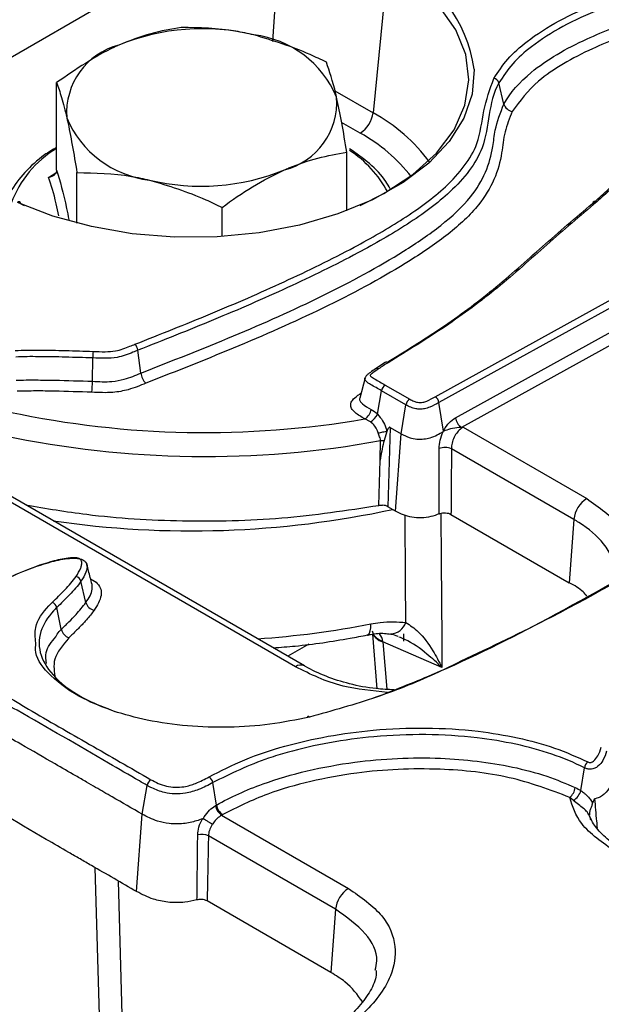
# Model space of a CAD drawing. Units: millimetres. Extents: x 75 to 2144, y 25 to 1460.
# Drawn here: x 1909 to 1931, y 909 to 948 of the extents above; entities that cross this region are included whole.
import ezdxf

# ---------------------------------------------------------------- set-up
doc = ezdxf.new("R2010")
doc.units = ezdxf.units.MM
doc.header["$LTSCALE"] = 5
doc.linetypes.add('SLD-Solid', pattern=[0])

msp = doc.modelspace()

# ---------------------------------------------------------------- linework, layer by layer
at = {"color": 8, "linetype": 'SLD-Solid', "lineweight": 25}
for p, q in [((1918.83302, 952.8744), (1903.24856, 943.87768)), ((1920.96413, 945.43578), (1922.46785, 944.5677)), ((1921.96654, 943.76614), (1921.23263, 944.18981)), ((1922.85725, 923.74135), (1923.01004, 921.87576)), ((1911.75435, 906.87656), (1911.52562, 914.85723)), ((1912.42955, 914.3354), (1912.64973, 906.65329))]:
    msp.add_line(p, q, dxfattribs=at)
at = {"color": 7, "linetype": 'SLD-Solid', "lineweight": 25}
for p, q in [((1923.04946, 950.37337), (1922.46785, 944.5677)), ((1918.59108, 948.53573), (1918.50922, 947.37507)), ((1910.00825, 942.31179), (1910.00825, 945.75362)), ((1927.61872, 944.90966), (1927.42127, 945.74328)), ((1921.43401, 940.71264), (1921.43401, 943.0145)), ((1909.68659, 942.02433), (1909.98511, 942.20451)), ((1910.81013, 940.22064), (1910.81013, 942.21271)), ((1908.59881, 940.98082), (1908.72622, 940.92377)), ((1916.52302, 939.69915), (1916.52302, 940.84315)), ((1924.91754, 933.39226), (1932.6891, 937.68578)), ((1932.83402, 937.45977), (1925.06246, 933.16625)), ((1925.71023, 932.56146), (1932.67349, 936.40842)), ((1932.91503, 936.03173), (1925.95176, 932.18477)), ((1913.32638, 934.3216), (1913.21033, 935.21776)), ((1911.41828, 933.99942), (1911.43123, 934.91584)), ((1922.95062, 934.73892), (1922.56274, 934.48871)), ((1922.15671, 934.13699), (1921.94726, 933.33496)), ((1922.64627, 932.70109), (1922.80038, 933.62725)), ((1923.76376, 933.07111), (1922.80038, 933.62725)), ((1922.94859, 933.85141), (1923.91197, 933.29526)), ((1921.94343, 933.34082), (1921.94175, 933.33113)), ((1925.24507, 932.04157), (1925.06246, 933.16625)), ((1923.57455, 931.93399), (1923.76376, 933.07111)), ((1922.36765, 932.40003), (1922.1513, 932.51816)), ((1923.01626, 932.0288), (1922.90477, 931.67028)), ((1923.1394, 932.1852), (1923.05297, 929.06378)), ((1923.1394, 932.1852), (1923.57455, 931.93399)), ((1925.25976, 932.03293), (1925.23528, 932.02003)), ((1925.25977, 932.03294), (1925.24507, 932.04157)), ((1926.01724, 932.19058), (1930.879, 929.38394)), ((1922.74317, 930.89229), (1922.76365, 931.66553)), ((1923.35361, 928.89022), (1923.57455, 931.93399)), ((1930.37585, 928.56107), (1925.55474, 931.34423)), ((1922.69536, 929.11421), (1922.74321, 930.89379)), ((1919.40996, 922.763), (1906.65352, 930.12713)), ((1919.76707, 922.79837), (1907.01064, 930.1625)), ((1923.35361, 928.89022), (1923.05297, 929.06378)), ((1925.53667, 928.76233), (1930.19524, 926.073)), ((1930.37585, 928.56107), (1930.19524, 926.073)), ((1911.16221, 925.29132), (1910.9692, 926.13211)), ((1910.1949, 924.2375), (1910.01629, 925.09532)), ((1922.44496, 924.04182), (1922.6204, 921.89976)), ((1923.15944, 924.056), (1923.17171, 924.05373)), ((1923.67608, 923.7687), (1923.67608, 924.06032)), ((1919.94422, 923.65626), (1919.11261, 923.17618)), ((1925.17873, 922.73147), (1922.85725, 923.74135)), ((1930.64859, 917.88749), (1930.78731, 918.78924)), ((1913.38212, 916.95681), (1913.57132, 918.09392)), ((1916.30476, 917.32195), (1916.15937, 918.20427)), ((1916.26237, 917.29814), (1916.30476, 917.32195)), ((1930.35766, 917.50404), (1930.20997, 917.62195)), ((1913.16117, 913.91304), (1913.38212, 916.95681)), ((1916.5496, 916.94711), (1916.50476, 916.92192)), ((1916.50476, 916.92192), (1921.49544, 914.04086)), ((1920.99228, 913.21799), (1915.98588, 916.10812)), ((1920.81168, 910.72992), (1915.93511, 913.54511)), ((1920.99228, 913.21799), (1920.81168, 910.72992))]:
    msp.add_line(p, q, dxfattribs=at)
at = {"color": 7, "linetype": 'SLD-Solid', "lineweight": 25, "flags": 128}
for points in [[(1921.95842, 940.92377), (1922.89062, 941.38505), (1924.04111, 942.13284), (1924.97182, 942.97642), (1925.65924, 943.89448), (1926.08599, 944.86382), (1926.24129, 945.85994), (1926.12122, 946.85769), (1925.72882, 947.83185), (1925.07399, 948.75782), (1924.17328, 949.61218), (1923.04946, 950.37337)], [(1926.44874, 946.28512), (1926.44968, 946.2675), (1926.37251, 945.29974), (1926.04377, 944.34972), (1925.47096, 943.43912), (1924.66715, 942.58869), (1923.65066, 941.81785), (1922.44469, 941.14415), (1921.07673, 940.58298), (1919.57799, 940.14713), (1917.98265, 939.84654), (1916.32708, 939.68807), (1914.64906, 939.67533), (1912.98685, 939.80861), (1911.37836, 940.08487), (1909.86027, 940.49781), (1908.46722, 941.03801)], [(1919.88962, 920.77004), (1919.89116, 920.77698), (1919.89725, 920.79482), (1919.90533, 920.8072), (1919.91514, 920.81375), (1919.9264, 920.81429), (1919.9388, 920.8088), (1919.95197, 920.79744), (1919.96553, 920.78054)]]:
    msp.add_lwpolyline(points, dxfattribs=at)
at = {"color": 8, "linetype": 'SLD-Solid', "lineweight": 25, "flags": 128}
for points in [[(1923.76002, 924.50933), (1923.75168, 926.19399), (1923.739, 928.72139)], [(1925.13996, 928.80157), (1925.15202, 926.92916), (1925.17181, 923.82545), (1925.17873, 922.73147)], [(1922.24683, 924.0138), (1922.27996, 924.02903), (1922.32285, 924.08364), (1922.35536, 924.17432), (1922.37632, 924.29773), (1922.38493, 924.44935)]]:
    msp.add_lwpolyline(points, dxfattribs=at)
at = {"color": 8, "linetype": 'SLD-Solid', "lineweight": 25}
for centre, radius, start, end in [((1920.85173, 945.4679), 5.65635, 8.307108, 65.472542), ((1919.21062, 938.59655), 6.80178, 36.224268, 61.387816), ((1918.90106, 938.16257), 6.38726, 37.375051, 61.318811), ((1912.17177, 939.5473), 4.21206, 120.907208, 159.686441), ((1919.08555, 939.32118), 4.4976, 28.310606, 56.812366), ((1908.52851, 940.97355), 0.08895, 72.397235, 133.555903), ((1922.62374, 934.38484), 0.1204, 59.077352, 120.788283), ((1915.32841, 965.5661), 37.45479, 261.622543, 282.193239), ((1915.47298, 959.96418), 36.18119, 273.875113, 281.013329), ((1923.12819, 924.71756), 0.66525, 273.750554, 341.75936), ((1922.98596, 924.28979), 0.56334, 191.435404, 256.79238), ((1923.06407, 924.42648), 0.69666, 213.458728, 252.495972), ((1919.61899, 922.47472), 0.3561, 65.729199, 125.946137)]:
    msp.add_arc(centre, radius, start, end, dxfattribs=at)
at = {"color": 7, "linetype": 'SLD-Solid', "lineweight": 25}
for centre, radius, start, end in [((1915.73928, 939.22113), 8.6528, 76.387975, 112.244035), ((1917.31006, 943.62471), 4.03315, 22.615777, 83.370356), ((1913.15504, 944.56567), 2.75255, 104.54548, 183.99587), ((1927.1803, 945.67076), 0.25164, 16.749198, 80.517588), ((1918.28722, 944.98385), 2.75255, 284.54548, 3.99587), ((1928.02034, 945.03053), 0.41941, 196.749557, 260.517229), ((1921.36255, 944.70143), 1.11336, 302.85334, 353.101622), ((1914.1322, 945.9248), 4.03315, 202.615777, 263.370356), ((1915.70298, 950.32839), 8.6528, 256.387975, 292.244035), ((1908.51017, 940.9821), 0.08865, 359.176478, 59.315763), ((1931.21765, 940.9704), 0.11368, 58.263466, 165.15858), ((1914.66364, 934.88255), 3.23257, 174.805802, 179.40991), ((1912.80901, 935.16901), 0.40427, 6.92715, 45.35939), ((1926.14075, 929.54286), 6.03271, 120.706726, 124.941106), ((1922.99766, 934.64198), 0.10775, 54.53304, 115.891965), ((1913.99517, 934.40283), 0.67371, 186.924989, 225.361558), ((1906.0205, 934.05543), 5.39807, 354.81028, 359.405468), ((1923.13101, 933.56972), 0.3356, 122.926507, 170.127956), ((1924.09439, 933.01357), 0.3356, 122.926508, 170.127955), ((1924.72558, 933.10971), 0.34159, 9.527302, 55.808831), ((1915.85746, 969.08539), 37.10491, 258.027783, 279.765895), ((1921.84395, 932.98797), 0.56141, 303.193712, 350.198427), ((1921.97613, 933.04184), 0.7518, 301.384438, 333.047984), ((1926.27169, 932.65569), 0.56932, 189.527302, 235.808831), ((1915.85549, 969.32239), 38.28527, 258.023116, 280.395338), ((1925.3, 930.73599), 0.65943, 67.275435, 110.497171), ((1931.48023, 928.45105), 1.10985, 122.800863, 174.311001), ((1910.71869, 926.06048), 0.26055, 15.958049, 77.703231), ((1909.74008, 925.02769), 0.28438, 13.756788, 70.322308), ((1911.57974, 925.41072), 0.43427, 195.959444, 257.701836), ((1910.65526, 924.3502), 0.47396, 193.756686, 250.32241), ((1931.13834, 918.73479), 0.35523, 126.871077, 171.18278), ((1915.82626, 918.14714), 0.33797, 9.733341, 56.5673), ((1913.90195, 918.03639), 0.3356, 122.926507, 170.127954), ((1929.82476, 918.09745), 0.61195, 309.011663, 351.729043), ((1930.0352, 918.05078), 0.63475, 300.531275, 345.092973), ((1916.82219, 917.39263), 0.56774, 189.580502, 236.004953), ((1916.85991, 917.41718), 0.56326, 189.734077, 236.569996), ((1915.7233, 915.50646), 0.65646, 66.422411, 103.929021), ((1922.09667, 913.10797), 1.10985, 122.800863, 174.311001)]:
    msp.add_arc(centre, radius, start, end, dxfattribs=at)
at = {"color": 8, "linetype": 'SLD-Solid', "lineweight": 25}
msp.add_ellipse((1919.70231, 924.04109), major_axis=(3.15329, -0.39315), ratio=0.36464063, start_param=0.0977914, end_param=0.34482977, dxfattribs=at)
at = {"color": 7, "linetype": 'SLD-Solid', "lineweight": 25}
msp.add_ellipse((1921.72129, 923.1628), major_axis=(0.77502, 1.21114), ratio=0.69615506, start_param=5.58301937, end_param=5.60047266, dxfattribs=at)
for points, knots in [([(1927.22176, 945.91897), (1927.39133, 946.17573), (1927.7306, 946.68947), (1928.5942, 947.4612), (1929.76617, 948.20883), (1931.50854, 949.0113), (1933.7428, 949.73633), (1936.49346, 950.32408), (1939.40111, 950.70263), (1941.93871, 950.79186), (1943.79393, 950.67944), (1944.95165, 950.50797), (1945.80533, 950.27921), (1946.46366, 949.96402), (1946.83156, 949.6218), (1946.89783, 949.38072), (1946.92377, 949.28634)], [0, 0, 0, 0, 0.05929336, 0.11863466, 0.19745172, 0.27640568, 0.39597855, 0.5157401, 0.64149789, 0.76697664, 0.83119601, 0.87361241, 0.91579251, 0.94748673, 0.97944348, 1, 1, 1, 1]), ([(1946.71495, 949.13727), (1946.71495, 949.13727), (1946.70219, 949.22196), (1946.62485, 949.4376), (1946.30041, 949.74788), (1945.68329, 950.04012), (1944.87235, 950.25666), (1943.75002, 950.42173), (1941.93036, 950.5319), (1939.4265, 950.44335), (1936.55291, 950.06888), (1933.83405, 949.48827), (1931.6291, 948.77296), (1929.91251, 947.98306), (1928.76948, 947.2535), (1927.92038, 946.50008), (1927.58959, 945.9985), (1927.42127, 945.74328)], [0, 0, 0, 0, 0.00000183, 0.01883635, 0.04822873, 0.07821654, 0.11971147, 0.1614485, 0.22591628, 0.35296771, 0.48030501, 0.6015666, 0.72263489, 0.80208012, 0.88138509, 0.93964319, 1, 1, 1, 1]), ([(1927.61872, 944.90966), (1927.61873, 944.90967), (1927.86562, 945.35223), (1928.48327, 946.05144), (1929.68423, 946.87911), (1931.1106, 947.61258), (1932.99179, 948.30808), (1935.48034, 948.94329), (1938.26594, 949.40794), (1940.79392, 949.58911), (1942.8024, 949.57614), (1944.22339, 949.45398), (1945.36296, 949.22357), (1946.06859, 948.9159), (1946.3921, 948.63948), (1946.48692, 948.44528), (1946.50597, 948.34537), (1946.50829, 948.32999), (1946.50829, 948.32999)], [0, 0, 0, 0, 0.00000201, 0.1056069, 0.17499703, 0.24447921, 0.35531191, 0.46633491, 0.60029118, 0.73410862, 0.79870411, 0.86313054, 0.92193496, 0.95491424, 0.97717416, 0.99649379, 0.99999813, 1, 1, 1, 1]), ([(1946.16026, 948.08152), (1946.136, 948.15885), (1946.08749, 948.31343), (1945.80102, 948.54816), (1945.18123, 948.81659), (1944.11993, 949.02809), (1942.76494, 949.14403), (1940.80752, 949.15566), (1938.33335, 948.97824), (1935.60122, 948.52225), (1933.16366, 947.90029), (1931.32463, 947.22237), (1929.9437, 946.50851), (1928.76148, 945.71583), (1928.25539, 945.02939), (1927.95124, 944.61685)], [0, 0, 0, 0, 0.01842929, 0.03684147, 0.06636219, 0.12317194, 0.18818666, 0.2533778, 0.39047137, 0.52770978, 0.64109624, 0.75428411, 0.82443382, 0.89448745, 1, 1, 1, 1]), ([(1914.91925, 947.92497), (1914.52046, 947.85785), (1913.71558, 947.72238), (1912.88354, 947.39511), (1912.46375, 947.22999)], [0, 0, 0, 0, 0.49545796, 1, 1, 1, 1]), ([(1917.77569, 947.63089), (1917.53759, 947.6831), (1916.57092, 947.89507), (1915.62909, 947.91212), (1914.91925, 947.92497)], [0, 0, 0, 0, 0.24630627, 1, 1, 1, 1]), ([(1920.63213, 946.55541), (1920.41871, 946.65931), (1919.48823, 947.11226), (1918.52104, 947.40517), (1917.77569, 947.63089)], [0, 0, 0, 0, 0.22936214, 1, 1, 1, 1]), ([(1912.46375, 947.22999), (1912.40552, 947.20386), (1911.57633, 946.83168), (1910.76376, 946.27303), (1910.00825, 945.75362)], [0, 0, 0, 0, 0.07022107, 1, 1, 1, 1]), ([(1921.03307, 945.17566), (1921.02356, 945.21725), (1920.88817, 945.80955), (1920.75549, 946.19605), (1920.63213, 946.55541)], [0, 0, 0, 0, 0.07022107, 1, 1, 1, 1]), ([(1910.00825, 945.75362), (1910.07336, 945.57529), (1910.20479, 945.21536), (1910.34064, 944.65605), (1910.40919, 944.37386)], [0, 0, 0, 0, 0.49545796, 1, 1, 1, 1]), ([(1913.09307, 935.45666), (1914.08961, 935.85175), (1916.08464, 936.64271), (1918.98949, 937.90125), (1921.53736, 939.14658), (1923.69826, 940.37846), (1925.16667, 941.45363), (1926.10021, 942.46312), (1926.6848, 943.46604), (1926.77757, 944.64623), (1927.07385, 945.49518), (1927.22176, 945.91897)], [0, 0, 0, 0, 0.15072729, 0.30174867, 0.45268294, 0.56658789, 0.68013049, 0.74664938, 0.81305107, 0.90667759, 1, 1, 1, 1]), ([(1927.42127, 945.74328), (1927.42126, 945.74327), (1927.19666, 945.34067), (1927.02367, 944.47692), (1926.88284, 943.30081), (1926.2966, 942.2782), (1925.34579, 941.25187), (1923.86035, 940.16238), (1921.68365, 938.92097), (1919.12243, 937.66902), (1916.20908, 936.40667), (1914.20871, 935.61359), (1913.21033, 935.21776)], [0, 0, 0, 0, 0.00000177, 0.09082956, 0.1850549, 0.25256142, 0.32018446, 0.43420988, 0.54859557, 0.69918642, 0.84986388, 1, 1, 1, 1]), ([(1921.43401, 943.0145), (1921.3689, 943.41123), (1921.23748, 944.21197), (1921.10162, 944.85249), (1921.03307, 945.17566)], [0, 0, 0, 0, 0.49545796, 1, 1, 1, 1]), ([(1913.32638, 934.3216), (1914.54963, 934.80234), (1916.99612, 935.76381), (1920.50879, 937.32834), (1923.23203, 938.79628), (1925.17446, 940.11473), (1926.30409, 941.15568), (1926.94456, 942.22249), (1927.1875, 943.1109), (1927.26928, 944.01631), (1927.48471, 944.56705), (1927.61872, 944.90966)], [0, 0, 0, 0, 0.18237225, 0.36474403, 0.54642673, 0.64031105, 0.73385699, 0.80670909, 0.8797642, 0.9252008, 1, 1, 1, 1]), ([(1927.95124, 944.61685), (1927.84152, 944.35011), (1927.62142, 943.81503), (1927.5487, 942.91116), (1927.28371, 941.93805), (1926.62227, 940.83951), (1925.46526, 939.77046), (1923.49532, 938.43153), (1920.74641, 936.94932), (1917.21344, 935.3746), (1914.75235, 934.40717), (1913.52181, 933.92345)], [0, 0, 0, 0, 0.05784408, 0.11603272, 0.19086188, 0.26548996, 0.36032022, 0.45548561, 0.63653483, 0.81826777, 1, 1, 1, 1]), ([(1910.40919, 944.37386), (1910.4187, 944.33149), (1910.55409, 943.72806), (1910.68677, 942.94281), (1910.81013, 942.21271)], [0, 0, 0, 0, 0.07022107, 1, 1, 1, 1]), ([(1932.6891, 937.68578), (1933.0768, 937.95922), (1933.8263, 938.48782), (1934.53802, 939.41679), (1935.18238, 940.33255), (1935.77902, 941.26647), (1936.01274, 942.21833), (1935.84967, 942.97384), (1935.59884, 943.42016), (1935.38776, 943.58192), (1935.27621, 943.63319), (1935.14716, 943.65538), (1934.96921, 943.64724), (1934.58083, 943.55252), (1933.82792, 943.16665), (1932.86094, 942.47973), (1932.00031, 941.70164), (1931.46636, 941.23292), (1931.27745, 941.06709)], [0, 0, 0, 0, 0.105198107, 0.203366291, 0.301718028, 0.401499321, 0.500429051, 0.58553664, 0.628167285, 0.63801657, 0.645764691, 0.652338568, 0.660759186, 0.676037189, 0.724185089, 0.832160132, 0.940617246, 1, 1, 1, 1]), ([(1931.10776, 940.99952), (1931.10777, 940.99953), (1931.30744, 941.15851), (1931.81488, 941.63726), (1932.71373, 942.41301), (1933.6949, 943.10338), (1934.4005, 943.50651), (1934.69966, 943.56852), (1934.71693, 943.5721)], [0, 0, 0, 0, 0.00000742, 0.17660615, 0.50471554, 0.83515008, 0.99048637, 1, 1, 1, 1]), ([(1910.00825, 943.20222), (1909.84563, 943.1059), (1909.35863, 942.81744), (1908.74151, 942.22677), (1908.21184, 941.56236), (1908.04815, 941.10709), (1907.98645, 940.93547)], [0, 0, 0, 0, 0.16175409, 0.48441806, 0.80564746, 1, 1, 1, 1]), ([(1918.97851, 942.31953), (1919.03671, 942.34479), (1919.47748, 942.53614), (1920.30852, 942.81825), (1921.05656, 942.94869), (1921.43401, 943.0145)], [0, 0, 0, 0, 0.070083209, 0.530780914, 1, 1, 1, 1]), ([(1923.13939, 941.57938), (1923.08665, 941.67488), (1922.89024, 942.03052), (1922.36633, 942.57116), (1921.81275, 942.9623), (1921.54213, 943.15351)], [0, 0, 0, 0, 0.15798251, 0.58837324, 1, 1, 1, 1]), ([(1910.00825, 942.31179), (1910.00346, 942.27423), (1909.9939, 942.19926), (1909.92353, 942.11048), (1909.82177, 942.04828), (1909.73408, 942.02833), (1909.68765, 942.02442), (1909.68659, 942.02433)], [0, 0, 0, 0, 0.23611253, 0.4712563, 0.73223051, 0.99387337, 1, 1, 1, 1]), ([(1910.81013, 942.21271), (1911.51998, 942.19985), (1912.46181, 942.1828), (1913.42848, 941.97084), (1913.66657, 941.91863)], [0, 0, 0, 0, 0.75369373, 1, 1, 1, 1]), ([(1916.52302, 940.84315), (1916.9218, 941.12867), (1917.72668, 941.70494), (1918.55872, 942.11343), (1918.97851, 942.31953)], [0, 0, 0, 0, 0.49545796, 1, 1, 1, 1]), ([(1913.66657, 941.91863), (1914.41193, 941.6929), (1915.37912, 941.4), (1916.3096, 940.94704), (1916.52302, 940.84315)], [0, 0, 0, 0, 0.77063786, 1, 1, 1, 1]), ([(1923.01755, 934.74377), (1923.73786, 935.18706), (1925.21913, 936.09866), (1927.27206, 937.62184), (1929.1275, 939.31136), (1930.44614, 940.43549), (1931.10776, 940.99952)], [0, 0, 0, 0, 0.233057309, 0.479268932, 0.738724712, 1, 1, 1, 1]), ([(1931.27745, 941.06709), (1930.61815, 940.505), (1929.29991, 939.38112), (1927.44564, 937.69234), (1925.35073, 936.13873), (1923.82528, 935.20037), (1923.06018, 934.72974)], [0, 0, 0, 0, 0.25676898, 0.51340021, 0.75594235, 1, 1, 1, 1]), ([(1908.38301, 935.21339), (1908.68765, 935.21977), (1909.35026, 935.23364), (1910.37135, 935.2102), (1911.08658, 935.18687), (1911.44434, 935.1752)], [0, 0, 0, 0, 0.29841998, 0.64907137, 1, 1, 1, 1]), ([(1913.21033, 935.21776), (1913.14515, 935.19251), (1912.88231, 935.09065), (1912.48622, 934.92276), (1911.91464, 934.89669), (1911.59513, 934.90935), (1911.43123, 934.91584)], [0, 0, 0, 0, 0.12327543, 0.49716381, 0.74206663, 1, 1, 1, 1]), ([(1911.44434, 935.1752), (1911.60394, 935.16882), (1911.89722, 935.1571), (1912.42242, 935.17879), (1912.78086, 935.33617), (1913.02783, 935.43148), (1913.09307, 935.45666)], [0, 0, 0, 0, 0.27063277, 0.49729341, 0.8671981, 1, 1, 1, 1]), ([(1911.43123, 934.91584), (1911.07475, 934.92794), (1910.36307, 934.95209), (1909.3535, 934.96865), (1908.6985, 934.96986), (1908.40202, 934.95429), (1908.40201, 934.95429)], [0, 0, 0, 0, 0.35333043, 0.70538329, 0.99998572, 1, 1, 1, 1]), ([(1911.41828, 933.99942), (1911.67556, 933.98587), (1912.10302, 933.96337), (1912.76923, 934.08445), (1913.11625, 934.23216), (1913.32638, 934.3216)], [0, 0, 0, 0, 0.37357158, 0.62068265, 1, 1, 1, 1]), ([(1922.56168, 934.48868), (1922.49546, 934.4423), (1922.39834, 934.37428), (1922.26865, 934.28496), (1922.1967, 934.21332), (1922.15854, 934.1502), (1922.15354, 934.12397), (1922.15147, 934.11314)], [0, 0, 0, 0, 0.458191422, 0.67191679, 0.882965875, 0.951694919, 1, 1, 1, 1]), ([(1922.68561, 934.48812), (1922.60983, 934.43522), (1922.496, 934.35577), (1922.37563, 934.27182), (1922.35335, 934.2313), (1922.35962, 934.21383), (1922.40979, 934.16663), (1922.5389, 934.08568), (1922.73317, 933.97484), (1922.87678, 933.89256), (1922.94859, 933.85141)], [0, 0, 0, 0, 0.2474738, 0.37173511, 0.38420982, 0.3969673, 0.43395305, 0.58104328, 0.79050025, 1, 1, 1, 1]), ([(1908.4208, 934.03812), (1908.42082, 934.03812), (1908.67691, 934.05158), (1909.18406, 934.05221), (1910.1834, 934.04068), (1910.92512, 934.0159), (1911.41828, 933.99942)], [0, 0, 0, 0, 0.00001526, 0.25717229, 0.50609663, 1, 1, 1, 1]), ([(1913.52181, 933.92345), (1913.29946, 933.83025), (1912.90559, 933.66516), (1912.16343, 933.53077), (1911.67386, 933.554), (1911.39645, 933.56715)], [0, 0, 0, 0, 0.359676196, 0.637154886, 1, 1, 1, 1]), ([(1911.39645, 933.56715), (1910.90677, 933.58281), (1910.1719, 933.6063), (1909.18977, 933.62268), (1908.69837, 933.61176), (1908.45246, 933.60629)], [0, 0, 0, 0, 0.49940297, 0.74948235, 1, 1, 1, 1]), ([(1925.06246, 933.16625), (1924.94758, 933.10172), (1924.77549, 933.00506), (1924.5161, 932.91711), (1924.3215, 932.89553), (1924.13278, 932.91483), (1923.94207, 932.97595), (1923.8235, 933.03662), (1923.76377, 933.0711), (1923.76376, 933.07111)], [0, 0, 0, 0, 0.31236436, 0.46791813, 0.57967549, 0.69186938, 0.83496062, 0.99997209, 1, 1, 1, 1]), ([(1923.91197, 933.29526), (1923.96465, 933.26675), (1924.05631, 933.21712), (1924.19748, 933.17081), (1924.32015, 933.15729), (1924.44923, 933.17268), (1924.66024, 933.24716), (1924.81041, 933.33185), (1924.91754, 933.39226)], [0, 0, 0, 0, 0.178421031, 0.310493315, 0.395821212, 0.481387548, 0.630021513, 1, 1, 1, 1]), ([(1922.39716, 932.89239), (1922.48291, 932.83549), (1922.56867, 932.77859), (1922.64626, 932.7011), (1922.64627, 932.70109)], [0, 0, 0, 0, 0.99988244, 1, 1, 1, 1]), ([(1922.67361, 931.96445), (1922.6645, 931.99424), (1922.63444, 932.09253), (1922.53753, 932.25505), (1922.42649, 932.34982), (1922.36765, 932.40003)], [0, 0, 0, 0, 0.16979822, 0.56011962, 1, 1, 1, 1]), ([(1922.64627, 932.70109), (1922.71551, 932.62123), (1922.84873, 932.46755), (1922.96309, 932.22215), (1923.00131, 932.07598), (1923.01306, 932.03103)], [0, 0, 0, 0, 0.42833258, 0.82422789, 1, 1, 1, 1]), ([(1925.24507, 932.04156), (1925.24749, 932.04669), (1925.25522, 932.0631), (1925.31564, 932.18328), (1925.45715, 932.38872), (1925.62552, 932.50364), (1925.71023, 932.56146)], [0, 0, 0, 0, 0.02238381, 0.07156279, 0.53292698, 1, 1, 1, 1]), ([(1922.49085, 921.53471), (1923.2669, 921.83617), (1925.68965, 922.77729), (1929.68535, 924.79702), (1934.4841, 927.53102), (1938.05758, 929.75851), (1940.45818, 931.28605), (1941.25657, 931.79566), (1941.72112, 932.09219)], [0, 0, 0, 0, 0.10542, 0.32910843, 0.59712789, 0.86578752, 0.92190623, 1, 1, 1, 1]), ([(1923.1394, 932.1852), (1923.13523, 932.18702), (1923.12655, 932.19081), (1923.10715, 932.18797), (1923.06658, 932.15419), (1923.03806, 932.09308), (1923.01773, 932.04261), (1923.01304, 932.03098)], [0, 0, 0, 0, 0.06117691, 0.12738264, 0.29508368, 0.83765416, 1, 1, 1, 1]), ([(1923.57455, 931.93399), (1923.68484, 931.87654), (1923.86513, 931.78263), (1924.1866, 931.71588), (1924.46619, 931.71818), (1924.84793, 931.80348), (1925.07292, 931.92926), (1925.23528, 932.02003)], [0, 0, 0, 0, 0.22867726, 0.37384619, 0.51983765, 0.65349437, 1, 1, 1, 1]), ([(1925.06909, 931.35367), (1925.07661, 931.46224), (1925.09159, 931.67858), (1925.17906, 931.9101), (1925.23422, 932.01794), (1925.23528, 932.02003)], [0, 0, 0, 0, 0.49694329, 0.99025992, 1, 1, 1, 1]), ([(1925.23528, 932.02003), (1925.23571, 932.021), (1925.2389, 932.02821), (1925.24217, 932.03538), (1925.24506, 932.04156), (1925.24506, 932.04157)], [0, 0, 0, 0, 0.13448588, 0.99884473, 1, 1, 1, 1]), ([(1925.95176, 932.18477), (1925.83138, 932.17225), (1925.60638, 932.14885), (1925.37432, 932.08732), (1925.276, 932.04064), (1925.25976, 932.03293)], [0, 0, 0, 0, 0.48998104, 0.91577303, 1, 1, 1, 1]), ([(1926.01724, 932.19058), (1925.9942, 932.17693), (1925.91322, 932.12898), (1925.78194, 932.00273), (1925.65338, 931.79907), (1925.56753, 931.56752), (1925.559, 931.41869), (1925.55474, 931.34423)], [0, 0, 0, 0, 0.089996849, 0.316307897, 0.54381238, 0.77177462, 1, 1, 1, 1]), ([(1941.87645, 932.14954), (1941.07862, 931.63946), (1938.685, 930.10911), (1934.62393, 927.59521), (1930.17383, 924.99318), (1927.12407, 923.54862), (1925.91875, 922.9777)], [0, 0, 0, 0, 0.15841681, 0.47527731, 0.79262014, 1, 1, 1, 1]), ([(1926.01724, 932.19058), (1926.01575, 932.19045), (1925.99391, 932.18856), (1925.97209, 932.1866), (1925.95176, 932.18477)], [0, 0, 0, 0, 0.068218656, 1, 1, 1, 1]), ([(1922.76365, 931.66553), (1922.76197, 931.68486), (1922.75775, 931.73362), (1922.71948, 931.82881), (1922.69122, 931.9124), (1922.67362, 931.96445)], [0, 0, 0, 0, 0.19863417, 0.50105049, 1, 1, 1, 1]), ([(1922.90477, 931.67028), (1922.8985, 931.64517), (1922.83533, 931.39251), (1922.78698, 931.13012), (1922.74344, 930.89382)], [0, 0, 0, 0, 0.0994104, 1, 1, 1, 1]), ([(1925.07314, 928.78206), (1925.0729, 929.13485), (1925.07242, 929.84043), (1925.07074, 930.69795), (1925.06947, 931.20264), (1925.06909, 931.35367)], [0, 0, 0, 0, 0.4120147, 0.82404513, 1, 1, 1, 1]), ([(1925.55474, 931.34423), (1925.55401, 931.19265), (1925.55158, 930.68609), (1925.54618, 929.82515), (1925.53984, 929.11661), (1925.53667, 928.76233)], [0, 0, 0, 0, 0.17594616, 0.587973, 1, 1, 1, 1]), ([(1908.79885, 929.13019), (1909.59268, 928.99687), (1911.60136, 928.65953), (1914.99845, 928.45561), (1918.8967, 928.54056), (1921.42834, 928.92287), (1922.69536, 929.11421)], [0, 0, 0, 0, 0.17596785, 0.44526286, 0.72236784, 1, 1, 1, 1]), ([(1922.69536, 929.11421), (1922.71851, 929.11774), (1922.76478, 929.12479), (1922.81254, 929.12355), (1922.83641, 929.12294)], [0, 0, 0, 0, 0.50036855, 1, 1, 1, 1]), ([(1923.05297, 929.06378), (1923.02206, 929.07898), (1922.96028, 929.10936), (1922.8806, 929.11824), (1922.84078, 929.12268)], [0, 0, 0, 0, 0.50029563, 1, 1, 1, 1]), ([(1925.07314, 928.78206), (1924.9658, 928.74118), (1924.75282, 928.66007), (1924.373, 928.61054), (1923.99535, 928.63886), (1923.64423, 928.73672), (1923.45368, 928.83737), (1923.35361, 928.89022)], [0, 0, 0, 0, 0.20069873, 0.39817552, 0.59608953, 0.78788933, 1, 1, 1, 1]), ([(1925.07314, 928.78206), (1925.0804, 928.78502), (1925.12011, 928.80121), (1925.20384, 928.8211), (1925.32462, 928.82506), (1925.44339, 928.80658), (1925.50558, 928.77708), (1925.53667, 928.76233)], [0, 0, 0, 0, 0.05284758, 0.28916415, 0.52562273, 0.76282878, 1, 1, 1, 1]), ([(1913.57132, 918.09392), (1913.47031, 918.15225), (1912.96528, 918.44385), (1911.25678, 919.42753), (1909.0695, 920.71565), (1906.618, 922.06912), (1905.24371, 922.76861), (1904.63764, 923.32502), (1904.59733, 923.57678), (1904.71546, 923.95783), (1905.0865, 924.39522), (1906.01876, 925.16885), (1907.23324, 925.8748), (1908.67276, 926.52552), (1909.62896, 926.86662), (1910.3632, 927.02999), (1910.75731, 927.04066), (1910.95013, 927.01039), (1911.08027, 926.95572), (1911.16052, 926.88218), (1911.21481, 926.77263), (1911.21311, 926.63809), (1911.14633, 926.41123), (1911.0435, 926.24919), (1910.9692, 926.13211)], [0, 0, 0, 0, 0.01790028, 0.08950142, 0.30238941, 0.40902134, 0.51535392, 0.52997358, 0.54989621, 0.56826972, 0.61376524, 0.65384433, 0.77294339, 0.82748922, 0.88280837, 0.91351939, 0.92460868, 0.93160327, 0.93815268, 0.94426761, 0.95011095, 0.96267931, 0.97303609, 1, 1, 1, 1]), ([(1911.4067, 926.00264), (1911.38275, 926.09363), (1911.31366, 926.35608), (1911.24461, 926.61832), (1911.19951, 926.78965)], [0, 0, 0, 0, 0.34668309, 1, 1, 1, 1]), ([(1909.83583, 925.29546), (1910.00446, 925.46121), (1910.25757, 925.71001), (1910.575, 926.04916), (1910.70772, 926.22633), (1910.77418, 926.31505)], [0, 0, 0, 0, 0.499096545, 0.749158774, 1, 1, 1, 1]), ([(1910.9692, 926.13211), (1910.9692, 926.1321), (1910.90566, 926.039), (1910.7619, 925.85877), (1910.44291, 925.51314), (1910.18646, 925.26198), (1910.01629, 925.09532)], [0, 0, 0, 0, 0.00002106, 0.25554916, 0.50600155, 1, 1, 1, 1]), ([(1911.16221, 925.29132), (1911.16222, 925.29133), (1911.27844, 925.46166), (1911.43333, 925.69789), (1911.41041, 925.94184), (1911.40473, 926.00228)], [0, 0, 0, 0, 0.00003389, 0.75225429, 1, 1, 1, 1]), ([(1930.89179, 925.54126), (1930.84588, 925.59771), (1930.68053, 925.80098), (1930.39876, 925.95892), (1930.19524, 926.073)], [0, 0, 0, 0, 0.27770973, 1, 1, 1, 1]), ([(1910.01629, 925.09532), (1910.01629, 925.09531), (1909.97291, 925.05293), (1909.6868, 924.75861), (1909.29451, 924.13721), (1909.30068, 923.20176), (1909.93865, 922.25307), (1911.00698, 921.50308), (1911.92878, 921.151), (1912.30553, 921.0071)], [0, 0, 0, 0, 0.000005159, 0.03079265, 0.211150053, 0.406457305, 0.601853289, 0.837273303, 1, 1, 1, 1]), ([(1910.1949, 924.2375), (1910.29365, 924.33457), (1910.49006, 924.52764), (1910.83341, 924.87287), (1911.03768, 925.13283), (1911.16221, 925.29132)], [0, 0, 0, 0, 0.28301335, 0.56288129, 1, 1, 1, 1]), ([(1911.48724, 924.98642), (1911.39164, 924.86019), (1911.26529, 924.69338), (1911.0248, 924.43279), (1910.7947, 924.19673), (1910.59536, 924.00154), (1910.49566, 923.90393)], [0, 0, 0, 0, 0.336995173, 0.445360795, 0.72261287, 1, 1, 1, 1]), ([(1922.38493, 924.44935), (1922.50742, 924.4714), (1922.98473, 924.55733), (1923.42943, 924.5298), (1923.76002, 924.50933)], [0, 0, 0, 0, 0.25660543, 1, 1, 1, 1]), ([(1923.76002, 924.50933), (1923.92762, 924.39593), (1924.33118, 924.12288), (1924.79272, 923.47062), (1925.06996, 922.96337), (1925.17757, 922.73393), (1925.17873, 922.73147)], [0, 0, 0, 0, 0.287945094, 0.693316477, 0.996703747, 1, 1, 1, 1]), ([(1909.60722, 922.89223), (1909.58577, 923.03902), (1909.53212, 923.40609), (1909.81099, 923.74121), (1909.97834, 923.94232)], [0, 0, 0, 0, 0.39990255, 1, 1, 1, 1]), ([(1918.53568, 923.50923), (1918.82506, 923.53036), (1919.84999, 923.60521), (1921.08569, 923.79533), (1922.01907, 923.97095), (1922.24676, 924.01379)], [0, 0, 0, 0, 0.229247938, 0.811976025, 1, 1, 1, 1]), ([(1922.24649, 924.00387), (1922.28889, 924.01532), (1922.52583, 924.07929), (1922.86718, 924.09269), (1923.08052, 924.05798), (1923.15787, 924.0454)], [0, 0, 0, 0, 0.12199931, 0.68167423, 1, 1, 1, 1]), ([(1923.17175, 924.053), (1923.17488, 924.05271), (1923.24191, 924.04649), (1923.3462, 924.00677), (1923.44563, 923.96892)], [0, 0, 0, 0, 0.04668509, 1, 1, 1, 1]), ([(1904.86135, 923.57011), (1904.86483, 923.54211), (1904.87505, 923.46), (1905.17395, 923.20896), (1906.62353, 922.48609), (1908.65141, 921.2226), (1911.31362, 919.71172), (1912.91756, 918.78263), (1913.71953, 918.31808)], [0, 0, 0, 0, 0.01132196, 0.03320278, 0.11991623, 0.46493667, 0.73246833, 1, 1, 1, 1]), ([(1919.96553, 920.78054), (1919.45162, 920.67733), (1918.42413, 920.47098), (1916.79297, 920.35635), (1915.15555, 920.40835), (1913.61515, 920.62869), (1912.23262, 920.99826), (1910.8767, 921.55261), (1909.78076, 922.32899), (1909.15039, 923.12712), (1909.18204, 923.581), (1909.19086, 923.70745)], [0, 0, 0, 0, 0.11791713, 0.2357645, 0.35414313, 0.47246761, 0.57807781, 0.68357596, 0.83011498, 0.95266962, 1, 1, 1, 1]), ([(1913.38212, 916.95681), (1912.98735, 917.1847), (1912.37544, 917.53795), (1911.64382, 917.9603), (1911.16529, 918.23655), (1910.63289, 918.54393), (1909.77147, 919.0409), (1908.46901, 919.79517), (1906.83163, 920.72802), (1905.55259, 921.50261), (1904.71375, 921.94505), (1904.48414, 922.13512), (1904.35084, 922.35707), (1904.32353, 922.57613), (1904.39367, 922.72405), (1904.41188, 922.76244)], [0, 0, 0, 0, 0.12188129, 0.18892798, 0.22588509, 0.2696257, 0.35331306, 0.49175802, 0.67241238, 0.85543771, 0.89663243, 0.91988855, 0.94209771, 0.98496922, 1, 1, 1, 1]), ([(1923.29911, 921.85795), (1923.06137, 921.86799), (1922.45647, 921.89355), (1921.54023, 922.07341), (1920.59577, 922.37662), (1920.05038, 922.63457), (1919.77998, 922.7911), (1919.76566, 922.7994)], [0, 0, 0, 0, 0.17679153, 0.44982809, 0.71482768, 0.98488897, 1, 1, 1, 1]), ([(1916.01247, 918.42918), (1916.46959, 918.66343), (1917.38407, 919.13204), (1918.98044, 919.6603), (1920.68213, 920.05112), (1922.54817, 920.30345), (1924.54536, 920.38577), (1926.47077, 920.2711), (1928.17392, 919.98675), (1929.65081, 919.59395), (1930.50042, 919.21062), (1930.92519, 919.01897)], [0, 0, 0, 0, 0.11221913, 0.22449905, 0.33639634, 0.44830518, 0.57577847, 0.70315126, 0.80215769, 0.90108697, 1, 1, 1, 1]), ([(1930.78731, 918.78924), (1930.7873, 918.78925), (1930.39214, 918.9885), (1929.53333, 919.34521), (1928.10072, 919.73628), (1926.42856, 920.01271), (1924.54082, 920.12576), (1922.57869, 920.04454), (1920.74539, 919.79678), (1919.36961, 919.48062), (1917.77693, 918.99911), (1916.86079, 918.54894), (1916.15937, 918.20427)], [0, 0, 0, 0, 0.00000268, 0.09845118, 0.19716835, 0.29596419, 0.42351224, 0.5511628, 0.66334297, 0.77551137, 0.82812328, 1, 1, 1, 1]), ([(1913.16117, 913.91304), (1912.5669, 914.25614), (1911.82405, 914.68501), (1910.9325, 915.19957), (1910.3385, 915.54285), (1908.69915, 916.48296), (1906.96948, 917.55084), (1905.09349, 918.51907), (1904.35063, 918.94695), (1904.04005, 919.36738), (1904.04852, 919.57155), (1904.0523, 919.66294)], [0, 0, 0, 0, 0.18452865, 0.23066081, 0.27679297, 0.36905729, 0.73811459, 0.83110847, 0.92299665, 0.96553191, 1, 1, 1, 1]), ([(1930.92519, 919.01897), (1930.94181, 919.0112), (1930.96527, 919.00023), (1930.99883, 918.99171), (1931.02065, 918.98955), (1931.04567, 918.99335), (1931.09448, 919.01175), (1931.20903, 919.09278), (1931.35293, 919.29162), (1931.41665, 919.47838), (1931.45573, 919.59291)], [0, 0, 0, 0, 0.05015603, 0.07080662, 0.08603275, 0.10136407, 0.13055433, 0.22207594, 0.52293936, 1, 1, 1, 1]), ([(1931.6629, 919.43594), (1931.6629, 919.43593), (1931.63031, 919.31347), (1931.54843, 919.10944), (1931.3834, 918.88203), (1931.22527, 918.7757), (1931.11972, 918.73934), (1931.03033, 918.72793), (1930.94811, 918.73415), (1930.86527, 918.75408), (1930.81552, 918.77502), (1930.78732, 918.78924), (1930.78731, 918.78924)], [0, 0, 0, 0, 0.00002496, 0.37501342, 0.63221812, 0.73689564, 0.79227982, 0.8441451, 0.89370808, 0.93457758, 0.99997536, 1, 1, 1, 1]), ([(1916.30476, 917.32195), (1916.30476, 917.32195), (1916.85844, 917.63598), (1917.99589, 918.14833), (1919.85978, 918.69408), (1921.65349, 919.02081), (1923.42542, 919.1775), (1925.52738, 919.18846), (1927.54019, 918.94909), (1929.29509, 918.49117), (1930.06381, 918.16496), (1930.43035, 918.00942)], [0, 0, 0, 0, 0.00000205, 0.15134029, 0.27855561, 0.40581551, 0.51637206, 0.62689462, 0.81440094, 0.91150326, 1, 1, 1, 1]), ([(1913.71953, 918.31808), (1913.91179, 918.21889), (1914.19254, 918.07405), (1914.67712, 918.00642), (1915.08408, 918.03963), (1915.54899, 918.18194), (1915.84345, 918.33902), (1916.01247, 918.42918)], [0, 0, 0, 0, 0.285341563, 0.416667174, 0.548299946, 0.740731406, 1, 1, 1, 1]), ([(1930.20997, 917.62195), (1929.44184, 917.91249), (1927.89022, 918.49939), (1925.48252, 918.75169), (1923.45355, 918.74544), (1921.7325, 918.59285), (1919.99695, 918.27395), (1918.17319, 917.75465), (1917.12065, 917.23114), (1916.5496, 916.94711)], [0, 0, 0, 0, 0.18371371, 0.37110167, 0.48204176, 0.59301702, 0.72078791, 0.84851268, 1, 1, 1, 1]), ([(1916.15937, 918.20427), (1916.15936, 918.20427), (1915.98624, 918.10607), (1915.65834, 917.93982), (1915.14255, 917.78228), (1914.6658, 917.74462), (1914.19471, 917.81032), (1913.83851, 917.94834), (1913.63229, 918.05873), (1913.57133, 918.09392), (1913.57132, 918.09392)], [0, 0, 0, 0, 0.00001435, 0.24382154, 0.43630574, 0.57693443, 0.71724786, 0.91338996, 0.99998565, 1, 1, 1, 1]), ([(1931.92738, 918.38459), (1931.89205, 918.27843), (1931.81926, 918.05966), (1931.64775, 917.80509), (1931.42733, 917.64163), (1931.28436, 917.58445), (1931.19927, 917.56683), (1931.18876, 917.56465)], [0, 0, 0, 0, 0.33765368, 0.69575876, 0.83717196, 0.97988243, 1, 1, 1, 1]), ([(1930.43035, 918.00942), (1930.50414, 917.97127), (1930.57794, 917.93312), (1930.64858, 917.8875), (1930.64859, 917.88749)], [0, 0, 0, 0, 0.99985159, 1, 1, 1, 1]), ([(1930.64859, 917.88749), (1930.6486, 917.88749), (1930.69276, 917.85649), (1930.75495, 917.81155), (1930.87651, 917.71235), (1930.95609, 917.63051), (1931.04863, 917.51135), (1931.08545, 917.44751), (1931.1152, 917.39593)], [0, 0, 0, 0, 0.00005453, 0.25618679, 0.3332661, 0.66218616, 0.72707409, 1, 1, 1, 1]), ([(1915.7821, 916.78177), (1915.78431, 916.78593), (1915.79748, 916.81066), (1915.86712, 916.93189), (1916.01978, 917.13357), (1916.18148, 917.24326), (1916.26237, 917.29814)], [0, 0, 0, 0, 0.01865702, 0.11105159, 0.55527244, 1, 1, 1, 1]), ([(1932.01694, 915.48514), (1931.5055, 915.83551), (1930.58861, 916.46363), (1930.32607, 917.26679), (1930.20997, 917.62195)], [0, 0, 0, 0, 0.55779594, 1, 1, 1, 1]), ([(1931.04322, 916.71951), (1931.03221, 916.76806), (1931.00516, 916.8873), (1930.90774, 917.04612), (1930.74598, 917.20259), (1930.53843, 917.35362), (1930.42144, 917.45096), (1930.35766, 917.50404)], [0, 0, 0, 0, 0.138992997, 0.341406472, 0.522876724, 0.739865882, 1, 1, 1, 1]), ([(1931.00559, 916.91673), (1931.00139, 916.95161), (1930.99191, 917.0305), (1931.02852, 917.14632), (1931.08358, 917.2727), (1931.10466, 917.35483), (1931.1152, 917.39593)], [0, 0, 0, 0, 0.21732403, 0.49161474, 0.74557729, 1, 1, 1, 1]), ([(1931.1152, 917.39593), (1931.12717, 917.42387), (1931.15112, 917.47982), (1931.1762, 917.53635), (1931.18876, 917.56465)], [0, 0, 0, 0, 0.49944035, 1, 1, 1, 1]), ([(1915.75634, 916.78146), (1915.67749, 916.75266), (1915.4439, 916.66737), (1915.00427, 916.57227), (1914.45998, 916.57238), (1913.88563, 916.6967), (1913.57221, 916.8586), (1913.38212, 916.95681)], [0, 0, 0, 0, 0.10629542, 0.31487951, 0.52511667, 0.71196672, 1, 1, 1, 1]), ([(1916.50476, 916.92192), (1916.44679, 916.88346), (1916.33085, 916.80654), (1916.21254, 916.66384), (1916.15998, 916.57516), (1916.1481, 916.55512)], [0, 0, 0, 0, 0.4363293, 0.87261645, 1, 1, 1, 1]), ([(1932.39476, 915.52122), (1932.227, 915.61931), (1931.811, 915.86256), (1931.35736, 916.29044), (1931.08146, 916.64722), (1931.02735, 916.83428), (1931.01681, 916.87072)], [0, 0, 0, 0, 0.23404363, 0.58037363, 0.91826192, 1, 1, 1, 1]), ([(1915.56528, 916.14362), (1915.57492, 916.24729), (1915.59468, 916.45956), (1915.69507, 916.67703), (1915.75633, 916.78145), (1915.75634, 916.78146)], [0, 0, 0, 0, 0.4883065, 0.99993987, 1, 1, 1, 1]), ([(1915.75634, 916.78146), (1915.76024, 916.78273), (1915.76745, 916.78508), (1915.7764, 916.78466), (1915.78063, 916.78252), (1915.7821, 916.78177)], [0, 0, 0, 0, 0.43393752, 0.80309372, 1, 1, 1, 1]), ([(1916.1481, 916.55512), (1916.14605, 916.5564), (1916.12267, 916.57101), (1916.066, 916.60635), (1915.97194, 916.66477), (1915.86834, 916.72883), (1915.81085, 916.76413), (1915.7821, 916.78177)], [0, 0, 0, 0, 0.01918644, 0.21892182, 0.47937971, 0.73968749, 1, 1, 1, 1]), ([(1916.1481, 916.55512), (1916.14064, 916.54442), (1916.08875, 916.46999), (1916.00746, 916.31975), (1915.99307, 916.17865), (1915.98588, 916.10812)], [0, 0, 0, 0, 0.0774834, 0.53891409, 1, 1, 1, 1]), ([(1915.53597, 913.58676), (1915.53788, 913.7314), (1915.54445, 914.2296), (1915.55466, 915.08171), (1915.56174, 915.78966), (1915.56528, 916.14362)], [0, 0, 0, 0, 0.16980207, 0.58490645, 1, 1, 1, 1]), ([(1915.98588, 916.10812), (1915.97934, 915.75324), (1915.96627, 915.04348), (1915.9489, 914.18936), (1915.93821, 913.69006), (1915.93511, 913.54511)], [0, 0, 0, 0, 0.4151012, 0.83020239, 1, 1, 1, 1]), ([(1921.49544, 914.04086), (1921.98802, 913.69697), (1922.9431, 913.0302), (1923.43493, 911.77996), (1923.25486, 910.69575), (1922.73087, 909.79846), (1921.82081, 908.80347), (1920.4697, 907.8811), (1918.73305, 907.11283), (1916.94334, 906.57825), (1915.14387, 906.32994), (1913.51253, 906.36972), (1912.04197, 906.57671), (1910.86048, 906.96574), (1910.19284, 907.32929), (1910.02639, 907.41992)], [0, 0, 0, 0, 0.09751002, 0.1890635, 0.27438464, 0.33583342, 0.39735912, 0.52250241, 0.5991005, 0.67560129, 0.77857444, 0.83071751, 0.88281594, 0.97078523, 1, 1, 1, 1]), ([(1915.53597, 913.58676), (1915.37935, 913.55212), (1915.01157, 913.47075), (1914.40229, 913.47581), (1913.73151, 913.61962), (1913.37139, 913.80489), (1913.16117, 913.91304)], [0, 0, 0, 0, 0.191829665, 0.450478677, 0.679227913, 1, 1, 1, 1]), ([(1915.93511, 913.54511), (1915.90402, 913.55986), (1915.84183, 913.58936), (1915.7234, 913.60757), (1915.61783, 913.60499), (1915.55828, 913.59173), (1915.53597, 913.58676)], [0, 0, 0, 0, 0.278055852, 0.556139409, 0.833666372, 1, 1, 1, 1]), ([(1922.5972, 910.80534), (1922.59763, 910.7461), (1922.59942, 910.49748), (1922.38869, 910.02024), (1921.94335, 909.38573), (1921.28374, 908.75615), (1920.42821, 908.14726), (1919.37818, 907.58174), (1918.21826, 907.11767), (1917.02262, 906.77791), (1915.86927, 906.56894), (1914.70845, 906.47121), (1913.56249, 906.50067), (1912.46529, 906.65558), (1911.48571, 906.93286), (1910.81504, 907.20971), (1910.47224, 907.40964), (1910.38206, 907.46223)], [0, 0, 0, 0, 0.02411666, 0.10122288, 0.17677006, 0.25382759, 0.33577699, 0.42100935, 0.50836544, 0.58369091, 0.65388715, 0.71866664, 0.78705715, 0.85214745, 0.91440734, 0.97748407, 1, 1, 1, 1]), ([(1922.05094, 909.58476), (1921.85372, 909.85721), (1921.54733, 910.28048), (1921.00494, 910.61185), (1920.81168, 910.72992)], [0, 0, 0, 0, 0.64368907, 1, 1, 1, 1])]:
    msp.add_open_spline(points, degree=3, knots=knots, dxfattribs=at)
at = {"color": 8, "linetype": 'SLD-Solid', "lineweight": 25}
for points, knots in [([(1910.00825, 942.31179), (1910.13979, 941.86949), (1910.30058, 941.32885), (1910.46144, 940.51082), (1910.4907, 940.36201)], [0, 0, 0, 0, 0.81809431, 1, 1, 1, 1]), ([(1910.09342, 940.50558), (1910.06086, 940.66799), (1909.93352, 941.30327), (1909.79196, 941.71664), (1909.68659, 942.02433)], [0, 0, 0, 0, 0.25563877, 1, 1, 1, 1]), ([(1922.80038, 933.62725), (1922.80037, 933.62726), (1922.72912, 933.66839), (1922.58367, 933.75121), (1922.37983, 933.86805), (1922.227, 933.96349), (1922.15359, 934.04211), (1922.13921, 934.09381), (1922.15265, 934.12232), (1922.15717, 934.13193)], [0, 0, 0, 0, 0.00003809, 0.26868039, 0.54428419, 0.76786478, 0.86418241, 0.95425422, 1, 1, 1, 1]), ([(1922.1513, 932.51816), (1922.00987, 932.59688), (1921.7962, 932.71581), (1921.60739, 932.92054), (1921.57226, 933.09165), (1921.65333, 933.27889), (1921.82704, 933.41916), (1921.95766, 933.50848), (1922.00017, 933.53755)], [0, 0, 0, 0, 0.28334848, 0.42805385, 0.57380118, 0.70559276, 0.90419194, 1, 1, 1, 1]), ([(1921.96186, 933.36701), (1921.95245, 933.3491), (1921.92632, 933.29939), (1921.95168, 933.2078), (1922.09499, 933.05708), (1922.26978, 932.96182), (1922.39716, 932.89239)], [0, 0, 0, 0, 0.09830991, 0.27289869, 0.47011698, 1, 1, 1, 1]), ([(1930.879, 929.38394), (1931.36455, 929.0405), (1932.306, 928.3746), (1932.80164, 927.31405), (1932.66467, 926.71123), (1932.6212, 926.51992)], [0, 0, 0, 0, 0.42098017, 0.81624414, 1, 1, 1, 1]), ([(1931.92906, 926.08232), (1931.96325, 926.23369), (1932.07952, 926.74832), (1931.64357, 927.60061), (1930.91662, 928.24035), (1930.44228, 928.52167), (1930.37585, 928.56107)], [0, 0, 0, 0, 0.16717716, 0.56835189, 0.93954638, 1, 1, 1, 1]), ([(1910.77418, 926.31505), (1910.84492, 926.42605), (1910.94137, 926.57741), (1911.00192, 926.78181), (1911.00544, 926.8905), (1910.96899, 926.96753), (1910.92513, 927.00926), (1910.85257, 927.03909), (1910.72464, 927.05749), (1910.3931, 927.04628), (1909.71195, 926.89105), (1908.78259, 926.56875), (1907.38053, 925.92075), (1906.18463, 925.23144), (1905.27006, 924.47657), (1904.93123, 924.06434), (1904.80593, 923.74209), (1904.84574, 923.61853), (1904.86135, 923.57011)], [0, 0, 0, 0, 0.05941183, 0.08101142, 0.10450424, 0.11339785, 0.12098151, 0.12861923, 0.13866496, 0.1587395, 0.22413792, 0.34875536, 0.47385728, 0.74626969, 0.83692759, 0.93710241, 0.97535355, 1, 1, 1, 1]), ([(1911.35243, 926.20878), (1911.35378, 926.20838), (1911.46901, 926.17386), (1911.6364, 926.03778), (1911.77271, 925.81566), (1911.77159, 925.44597), (1911.60587, 925.17813), (1911.48724, 924.98642)], [0, 0, 0, 0, 0.00199734, 0.1711104, 0.35583175, 0.53890123, 1, 1, 1, 1]), ([(1909.19086, 923.70745), (1909.16816, 923.90981), (1909.1115, 924.41469), (1909.49138, 924.94584), (1909.79216, 925.25113), (1909.83583, 925.29546)], [0, 0, 0, 0, 0.3637802, 0.90761642, 1, 1, 1, 1]), ([(1909.97834, 923.94232), (1910.01406, 924.01216), (1910.067, 924.11566), (1910.16351, 924.2076), (1910.1949, 924.2375)], [0, 0, 0, 0, 0.674782869, 1, 1, 1, 1]), ([(1910.49566, 923.90393), (1910.25829, 923.62818), (1909.81862, 923.11742), (1909.91521, 922.55213), (1909.95966, 922.29201)], [0, 0, 0, 0, 0.53986926, 1, 1, 1, 1]), ([(1925.17873, 922.73147), (1925.17673, 922.73346), (1924.99143, 922.91931), (1924.5329, 923.3207), (1923.96105, 923.75634), (1923.56229, 923.90346), (1923.48344, 923.93255)], [0, 0, 0, 0, 0.00405953, 0.37769773, 0.87693273, 1, 1, 1, 1]), ([(1923.04059, 921.75456), (1922.43592, 921.81236), (1921.06436, 921.94346), (1920.00326, 922.4691), (1919.40996, 922.763)], [0, 0, 0, 0, 0.44085647, 1, 1, 1, 1]), ([(1925.91875, 922.9777), (1925.62927, 922.83409), (1924.58696, 922.31699), (1922.64328, 921.52791), (1920.85701, 921.02935), (1919.96553, 920.78054)], [0, 0, 0, 0, 0.16150751, 0.58152687, 1, 1, 1, 1]), ([(1931.18876, 917.56465), (1931.214, 917.27218), (1931.24713, 916.88822), (1931.28357, 916.50664), (1931.29226, 916.41571)], [0, 0, 0, 0, 0.76169894, 1, 1, 1, 1]), ([(1922.55809, 910.82127), (1922.58459, 910.94513), (1922.68871, 911.43172), (1922.25411, 912.32445), (1921.42278, 912.91314), (1920.99228, 913.21799)], [0, 0, 0, 0, 0.14136836, 0.55537514, 1, 1, 1, 1])]:
    msp.add_open_spline(points, degree=3, knots=knots, dxfattribs=at)
at = {"color": 7, "linetype": 'SLD-Solid', "lineweight": 25}
for points in [[(1922.67361, 931.96445), (1922.70383, 931.97187), (1922.76427, 931.98673), (1922.85646, 932.006), (1922.94315, 932.02181), (1922.98976, 932.02796), (1923.01306, 932.03103)], [(1922.76365, 931.66553), (1922.78677, 931.66808), (1922.83301, 931.67318), (1922.88081, 931.67126), (1922.90471, 931.6703)]]:
    msp.add_open_spline(points, degree=3, dxfattribs=at)

doc.saveas('drawing.dxf')
